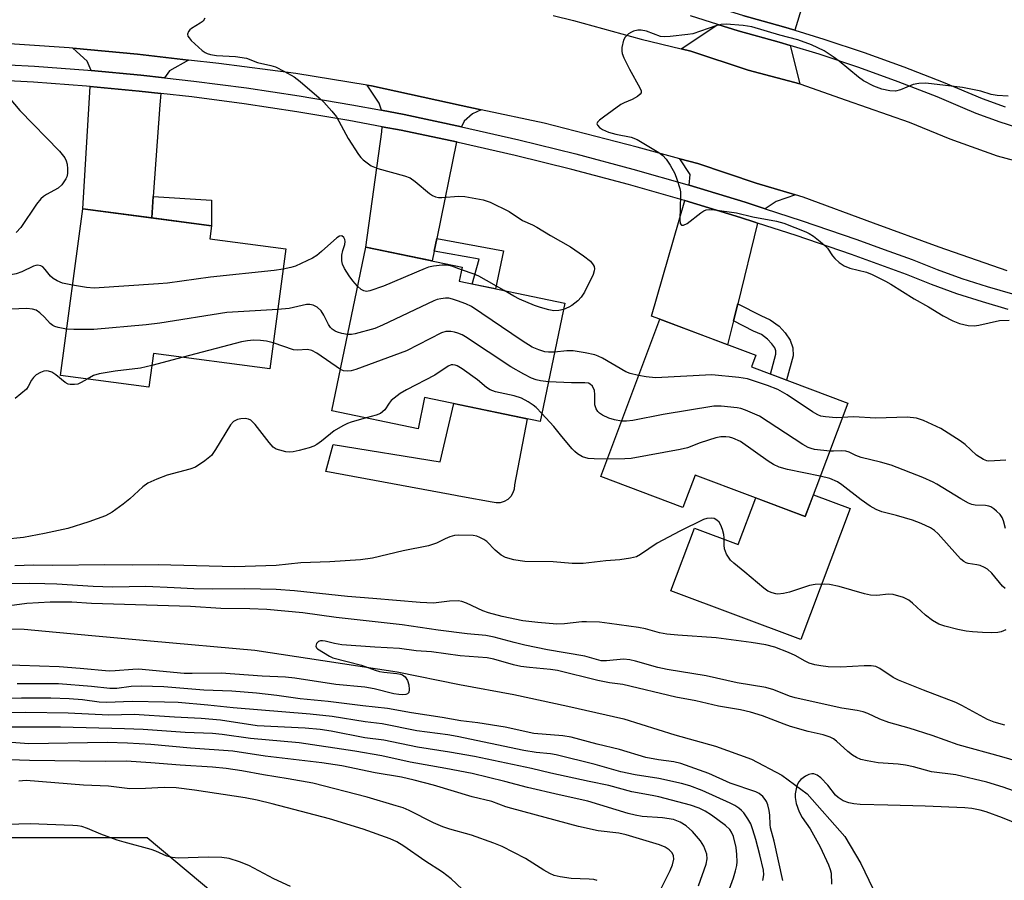
# Model space of a CAD drawing. Units: inches. Extents: x 1225769 to 1231768, y 533456 to 537456.
# Drawn here: x 1231327 to 1231559, y 534785 to 534988 of the extents above; entities that cross this region are included whole.
import ezdxf

# ---------------------------------------------------------------- set-up
doc = ezdxf.new("R2010")
doc.units = ezdxf.units.IN
doc.header["$MEASUREMENT"] = 0
for name, color, linetype in [('BLDG-Footprint', 5, 'Continuous'), ('CULTRL-Pad', 6, 'Continuous'), ('HYDRO-Canal', 164, 'Continuous'), ('NTRL-Trees', 3, 'Continuous'), ('TRANS-Driveway', 251, 'Continuous'), ('TRANS-Non Street Sidewalk', 7, 'Continuous'), ('TRANS-Road', 130, 'Continuous'), ('TRANS-Street Sidewalk', 7, 'Continuous'), ('Undefined', 1, 'Continuous')]:
    doc.layers.add(name, color=color, linetype=linetype)

msp = doc.modelspace()

# ---------------------------------------------------------------- linework, layer by layer
at = {"layer": 'BLDG-Footprint'}
for points, elevation in [([(1231389.87, 534933.54), (1231386.09, 534905.24), (1231358.64, 534908.91), (1231357.57, 534900.91), (1231336.69, 534903.71), (1231341.95, 534943.01), (1231372.34, 534938.95), (1231371.94, 534935.94)], 344.64), ([(1231455.64, 534920.75), (1231449.87, 534892.85), (1231422.58, 534898.5), (1231421.06, 534891.14), (1231400.71, 534895.35), (1231408.7, 534933.95), (1231431.45, 534929.24), (1231430.76, 534925.89)], 342.36), ([(1231522.4, 534897.19), (1231512.36, 534870.45), (1231486.38, 534880.21), (1231483.52, 534872.59), (1231464.13, 534879.87), (1231478.05, 534916.95), (1231500.68, 534908.45), (1231499.66, 534905.73)], 341.39)]:
    msp.add_lwpolyline(points, close=True, dxfattribs=dict(at, elevation=elevation))
at = {"layer": 'CULTRL-Pad'}
for points in [[(1231446.81, 534893.48), (1231443.8, 534877.9), (1231443.74, 534876.92), (1231443.44, 534875.99), (1231442.92, 534875.15), (1231442.22, 534874.47), (1231441.38, 534873.97), (1231440.45, 534873.68), (1231439.47, 534873.63), (1231438.51, 534873.81), (1231431.53, 534875.11), (1231428.6, 534875.65), (1231399.33, 534881.07), (1231401, 534887.42), (1231426.26, 534883.34), (1231429.52, 534897.06)], [(1231522.97, 534872.31), (1231511.37, 534841.43), (1231480.7, 534852.95), (1231486.24, 534867.69), (1231496.57, 534863.81), (1231500.71, 534874.83), (1231512.36, 534870.45), (1231514.28, 534875.57)]]:
    msp.add_lwpolyline(points, close=True, dxfattribs=at)
at = {"layer": 'HYDRO-Canal'}
msp.add_lwpolyline([(1231310.49, 534844.29), (1231328.12, 534843.91), (1231344.08, 534842.41), (1231357.96, 534841.1), (1231382.54, 534838.92), (1231398.62, 534836.52), (1231416.16, 534833.85), (1231430.81, 534830.83), (1231443.64, 534828.49), (1231456.39, 534825.75), (1231469.58, 534822.7), (1231481.61, 534818.93), (1231491.17, 534816.29), (1231499.69, 534813.22), (1231506.83, 534809.46), (1231512.84, 534805.06), (1231521.68, 534794.96), (1231525.49, 534788.66), (1231528.31, 534782.75)], dxfattribs=at)
at = {"layer": 'NTRL-Trees'}
msp.add_lwpolyline([(1231016.39, 534767), (1231026.05, 534800.84), (1231068.35, 534814.13), (1231288.31, 534794.79), (1231357.19, 534794.79), (1231439.38, 534725.91)], dxfattribs=at)
at = {"layer": 'TRANS-Driveway'}
for points in [[(1231518, 535011.97), (1231513.81, 534998.03), (1231509.93, 534985.11), (1231507.25, 534985.92), (1231497.65, 534988.58), (1231493.01, 534990.02), (1231502.48, 535017.07)], [(1231508.84, 534981.49), (1231511.08, 534972.44), (1231498.91, 534975.69), (1231485.37, 534980.14), (1231483.1, 534980.69), (1231491.77, 534986.45), (1231496.59, 534984.95), (1231506.2, 534982.29)], [(1231366.92, 534978.05), (1231362.42, 534975.51), (1231361.25, 534973.89), (1231355.68, 534974.51), (1231355.65, 534974.51), (1231343.93, 534975.61), (1231342.99, 534977.83), (1231339.62, 534980.87), (1231354.87, 534979.42)], [(1231360.37, 534970.18), (1231360.13, 534967.47), (1231358.6, 534945.92), (1231358.24, 534940.83), (1231341.95, 534943.01), (1231343.7, 534971.83), (1231355.26, 534970.76)], [(1231435.92, 534966.36), (1231433.89, 534965.4), (1231431.95, 534963.64), (1231431.33, 534962.35), (1231417.77, 534965.21), (1231412.44, 534966.21), (1231411.89, 534967.9), (1231409.02, 534972.12), (1231410.06, 534971.95), (1231431.24, 534967.36)], [(1231430.11, 534958.75), (1231425.47, 534936.02), (1231424.85, 534933), (1231424.38, 534930.71), (1231408.7, 534933.95), (1231412.49, 534961.14), (1231412.6, 534962.33), (1231417.03, 534961.5)], [(1231510.07, 534946.26), (1231505.52, 534944.71), (1231502.95, 534943), (1231498.24, 534944.52), (1231484.99, 534948.56), (1231485.26, 534951.05), (1231482.77, 534954.8), (1231487.03, 534953.66), (1231500.78, 534949.04)], [(1231501.14, 534939.61), (1231496.45, 534920.61), (1231495.46, 534916.57), (1231494.07, 534910.93), (1231478.05, 534916.95), (1231476.08, 534917.65), (1231483.95, 534944.93), (1231497.11, 534940.92), (1231500.45, 534939.84)]]:
    msp.add_lwpolyline(points, close=True, dxfattribs=at)
at = {"layer": 'TRANS-Non Street Sidewalk'}
for points in [[(1231358.24, 534940.83), (1231358.6, 534945.92), (1231372.32, 534945.04), (1231372.34, 534938.95)], [(1231424.85, 534933), (1231425.47, 534936.02), (1231441.17, 534933.1), (1231439.32, 534924.12), (1231433.81, 534925.26), (1231435.45, 534931.12)], [(1231495.46, 534916.57), (1231496.45, 534920.61), (1231501.92, 534917.81), (1231504.07, 534916.84), (1231506.21, 534915.28), (1231507.64, 534913.71), (1231508.83, 534912.03), (1231509.41, 534910.23), (1231509.52, 534908.32), (1231507.99, 534902.6), (1231504.18, 534904.03), (1231505.44, 534908.74), (1231505.4, 534909.48), (1231505.17, 534910.19), (1231504.48, 534911.17), (1231503.5, 534912.24), (1231502.02, 534913.32), (1231500.17, 534914.16)]]:
    msp.add_lwpolyline(points, close=True, dxfattribs=at)
at = {"layer": 'TRANS-Road'}
for points in [[(1231452.92, 534988.6, 0), (1231457.68, 534987.38, 0), (1231473.64, 534982.98, 0), (1231483.1, 534980.69, 0), (1231485.37, 534980.14, 0), (1231498.91, 534975.69, 0), (1231511.08, 534972.44, 0), (1231522.02, 534968.61, 0), (1231536.92, 534963.44, 0), (1231546.47, 534959.51, 0), (1231557.63, 534955.48, 0), (1231571.94, 534951.59, 0)], [(1231559.99, 534928.33, 0), (1231543.95, 534933.94, 0), (1231528.48, 534939.57, 0), (1231511.88, 534945.72, 0), (1231510.07, 534946.26, 0), (1231500.78, 534949.04, 0), (1231487.03, 534953.66, 0), (1231482.77, 534954.8, 0), (1231472.73, 534957.49, 0), (1231450.81, 534963.16, 0), (1231435.92, 534966.36, 0), (1231431.24, 534967.36, 0), (1231410.06, 534971.95, 0), (1231409.02, 534972.12, 0), (1231392.21, 534974.91, 0), (1231374.1, 534977.24, 0), (1231366.92, 534978.05, 0), (1231354.87, 534979.42, 0), (1231339.62, 534980.87, 0), (1231338.78, 534980.95, 0), (1231318.77, 534982.26, 0)]]:
    msp.add_polyline3d(points, dxfattribs=at)
at = {"layer": 'TRANS-Street Sidewalk'}
for points in [[(1231563.99, 534961.63, 0), (1231558.32, 534963.44, 0), (1231552.69, 534965.47, 0), (1231549.54, 534966.8, 0), (1231543.46, 534969.36, 0), (1231534.27, 534972.95, 0), (1231525, 534976.31, 0), (1231515.64, 534979.42, 0), (1231508.84, 534981.49, 0), (1231506.2, 534982.29, 0), (1231496.59, 534984.95, 0), (1231491.77, 534986.45, 0), (1231485.28, 534988.47, 0)], [(1231497.65, 534988.58, 0), (1231507.25, 534985.92, 0), (1231509.93, 534985.11, 0), (1231516.78, 534983.02, 0), (1231526.24, 534979.87, 0), (1231535.61, 534976.49, 0), (1231544.88, 534972.86, 0), (1231554.07, 534968.99, 0), (1231559.53, 534967.02, 0)], [(1231318.41, 534977.26, 0), (1231330.6, 534976.61, 0), (1231343.14, 534975.68, 0), (1231343.93, 534975.61, 0), (1231355.65, 534974.51, 0), (1231355.68, 534974.51, 0), (1231361.25, 534973.89, 0), (1231368.14, 534973.12, 0), (1231380.6, 534971.48, 0), (1231393.02, 534969.62, 0), (1231405.41, 534967.53, 0), (1231412.44, 534966.21, 0), (1231417.77, 534965.21, 0), (1231431.33, 534962.35, 0), (1231444.84, 534959.26, 0), (1231458.28, 534955.93, 0), (1231471.67, 534952.37, 0), (1231484.99, 534948.56, 0), (1231498.24, 534944.52, 0), (1231502.95, 534943, 0), (1231511.42, 534940.25, 0), (1231524.52, 534935.74, 0), (1231530.96, 534933.4, 0), (1231537.56, 534931, 0), (1231543.46, 534928.67, 0), (1231549.32, 534926.56, 0), (1231555.26, 534924.64, 0), (1231561.24, 534922.92, 0)], [(1231560.26, 534919.27, 0), (1231554.15, 534921.03, 0), (1231548.11, 534922.98, 0), (1231542.13, 534925.13, 0), (1231536.22, 534927.47, 0), (1231523.26, 534932.19, 0), (1231510.23, 534936.67, 0), (1231501.14, 534939.61, 0), (1231500.45, 534939.84, 0), (1231497.11, 534940.92, 0), (1231483.95, 534944.93, 0), (1231483.92, 534944.94, 0), (1231470.67, 534948.73, 0), (1231457.34, 534952.28, 0), (1231443.96, 534955.59, 0), (1231430.52, 534958.66, 0), (1231430.11, 534958.75, 0), (1231417.03, 534961.5, 0), (1231412.6, 534962.33, 0), (1231404.75, 534963.81, 0), (1231392.43, 534965.89, 0), (1231380.07, 534967.75, 0), (1231367.68, 534969.37, 0), (1231360.37, 534970.18, 0), (1231355.26, 534970.76, 0), (1231343.7, 534971.83, 0), (1231342.82, 534971.92, 0), (1231330.36, 534972.84, 0), (1231318.25, 534973.49, 0)]]:
    msp.add_polyline3d(points, dxfattribs=at)
at = {"layer": 'Undefined'}
msp.add_line((1231365.61, 534907.98, 342), (1231358.26, 534906.05, 342), dxfattribs=at)
for points, elevation in [([(1231370.77, 534987.91), (1231370.36, 534987.27), (1231369.69, 534986.73), (1231367.63, 534985.52), (1231367.2, 534985.16), (1231366.92, 534984.77), (1231366.7, 534984.14), (1231366.77, 534983.71), (1231367.03, 534983.29), (1231367.57, 534982.67), (1231370.14, 534980.3), (1231370.83, 534979.81), (1231371.32, 534979.57), (1231372.13, 534979.36), (1231373.53, 534979.15), (1231377.97, 534978.88), (1231380.55, 534978.51), (1231383.21, 534977.5), (1231386.29, 534976.8), (1231387.39, 534976.45), (1231389.52, 534975.4), (1231391.83, 534974.07), (1231393.23, 534972.98), (1231397.74, 534969.16), (1231398.79, 534968.15), (1231400.75, 534966.04), (1231401.8, 534964.67), (1231404.6, 534959.57), (1231406.99, 534955.8), (1231407.53, 534955.1), (1231408.14, 534954.5), (1231409.96, 534953.13), (1231411.53, 534952.5), (1231417.87, 534950.78), (1231419.19, 534950.29), (1231420.37, 534949.46), (1231423.74, 534946.6), (1231424.43, 534946.15), (1231425.14, 534945.83), (1231425.84, 534945.68), (1231426.64, 534945.65), (1231430.68, 534945.94), (1231432.12, 534945.93), (1231436.4, 534945.1), (1231438.06, 534944.57), (1231442.53, 534942.33), (1231445.66, 534940.25), (1231448.05, 534939.21), (1231449.03, 534938.69), (1231452.25, 534936.66), (1231456.98, 534934.05), (1231460.1, 534931.87), (1231461.72, 534930.61), (1231462.36, 534929.81), (1231462.56, 534929.37), (1231462.64, 534928.86), (1231462.6, 534928.33), (1231462.36, 534927.53), (1231460.33, 534923.35), (1231459.55, 534922.14), (1231458.71, 534921.3), (1231457.32, 534920.17), (1231456.58, 534919.76), (1231455.33, 534919.27)], 346), ([(1231560.24, 534969.55), (1231557.66, 534969.74), (1231556.22, 534969.92), (1231553.8, 534970.7), (1231549.5, 534971.57), (1231540.81, 534972.63), (1231539.15, 534972.57), (1231537.81, 534972.33), (1231534.8, 534971.04), (1231533.69, 534970.74), (1231532.32, 534970.77), (1231530.42, 534971.19), (1231528.57, 534971.89), (1231526.09, 534973.15), (1231524.9, 534974.03), (1231520.34, 534977.83), (1231518.96, 534978.84), (1231516.83, 534980.21), (1231513.82, 534981.67), (1231510.61, 534982.8), (1231506.34, 534983.91), (1231499.74, 534985.93), (1231497.74, 534986.23), (1231493.7, 534986.56), (1231492.58, 534986.45), (1231491.25, 534986.12), (1231485.84, 534984.27), (1231484.67, 534984.06), (1231480.55, 534983.59), (1231479.08, 534983.5), (1231478.23, 534983.6), (1231474.92, 534984.84), (1231473.7, 534985.11), (1231472.92, 534985.09), (1231471.9, 534984.88), (1231471.41, 534984.67), (1231470.71, 534984.22), (1231469.91, 534983.45), (1231469.51, 534982.73), (1231469.14, 534981.05), (1231469.1, 534980.19), (1231469.18, 534979.64), (1231469.59, 534978.56), (1231470.93, 534975.93), (1231473.39, 534971.53), (1231473.67, 534970.81), (1231473.68, 534970.37), (1231473.45, 534969.99), (1231472.83, 534969.5), (1231471.54, 534968.78), (1231469.65, 534968), (1231468.88, 534967.59), (1231464.78, 534964.63), (1231463.87, 534963.92), (1231463.34, 534963.39), (1231463.21, 534963.03), (1231463.34, 534962.68), (1231463.87, 534962.16), (1231464.58, 534961.68), (1231465.95, 534961.07), (1231467.67, 534960.58), (1231471.34, 534959.86), (1231472.72, 534959.34), (1231477.84, 534956.28), (1231478.77, 534955.56), (1231479.56, 534954.71), (1231480.55, 534953.3), (1231481.6, 534951.29), (1231482.12, 534949.97), (1231482.77, 534947.79), (1231482.93, 534946.96), (1231482.98, 534946.09), (1231482.76, 534940.46), (1231482.9, 534939.53), (1231483.18, 534939.12), (1231483.68, 534939.11), (1231484.53, 534939.51), (1231487.78, 534942.05), (1231488.49, 534942.51), (1231489, 534942.72), (1231489.81, 534942.81), (1231490.95, 534942.73), (1231496.15, 534942.03), (1231500.01, 534941.08), (1231505.59, 534940.07), (1231507.3, 534939.58), (1231512.54, 534937.55), (1231513.31, 534937.15), (1231514.28, 534936.5), (1231515.91, 534935.28), (1231517.02, 534934.34), (1231517.59, 534933.68), (1231518.8, 534931.88), (1231519.33, 534931.25), (1231520.41, 534930.31), (1231521.59, 534929.51), (1231522.87, 534929.03), (1231526.82, 534928.03), (1231528.16, 534927.47), (1231531.3, 534925.96), (1231532.59, 534925.26), (1231538.09, 534921.78), (1231541.46, 534919.84), (1231544.89, 534917.75), (1231547.18, 534916.58), (1231548.78, 534915.95), (1231550.76, 534915.5), (1231552.19, 534915.41), (1231553.35, 534915.58), (1231558.22, 534916.65), (1231560.48, 534916.76)], 344), ([(1231324.58, 534969.16), (1231327.15, 534966.18), (1231336.45, 534956.58), (1231337.71, 534954.99), (1231338.08, 534954.27), (1231338.29, 534953.52), (1231338.4, 534952.43), (1231338.36, 534951.33), (1231338.2, 534950.55), (1231337.98, 534950.04), (1231337, 534948.66), (1231336.18, 534947.89), (1231333.42, 534946.35), (1231332.69, 534945.86), (1231332.06, 534945.31), (1231331.08, 534944.05), (1231327.33, 534938.59), (1231326.28, 534937.38)], 348), ([(1231406.8, 534924.77), (1231405.69, 534926.02), (1231404.82, 534927.18), (1231403.7, 534928.89), (1231403.2, 534929.91), (1231403.04, 534930.7), (1231403.1, 534932.05), (1231403.31, 534933.14), (1231403.81, 534934.58), (1231403.88, 534935.32), (1231403.79, 534935.79), (1231403.57, 534936.2), (1231403.08, 534936.59), (1231402.56, 534936.55), (1231401.92, 534936.17), (1231398.28, 534932.89), (1231397.15, 534932.01), (1231396.17, 534931.39), (1231392.14, 534929.46), (1231391.05, 534929.13), (1231389.23, 534928.77)], 346), ([(1231339.54, 534925), (1231337.17, 534925.43), (1231335.92, 534925.99), (1231335.01, 534926.58), (1231334.39, 534927.11), (1231333.13, 534928.69), (1231332.55, 534929.28), (1231332.1, 534929.55), (1231331.38, 534929.7), (1231330.87, 534929.65), (1231330.35, 534929.49), (1231327.58, 534928.15), (1231326.26, 534927.68), (1231321.61, 534926.83), (1231319.94, 534926.67)], 346), ([(1231389.23, 534928.77), (1231387.08, 534928.47), (1231372.08, 534926.87), (1231361.94, 534925.48), (1231359.87, 534925.28), (1231344.62, 534924.28), (1231342.88, 534924.42), (1231339.54, 534925)], 346), ([(1231431.33, 534928.64), (1231428.99, 534929.44), (1231427.86, 534929.7), (1231426.7, 534929.69), (1231424.67, 534929.45), (1231423.52, 534929.22), (1231422.69, 534928.94), (1231412.92, 534924.75), (1231409.69, 534923.64), (1231408.91, 534923.52), (1231408.25, 534923.62), (1231407.63, 534923.98), (1231406.8, 534924.77)], 346), ([(1231441.36, 534923.7), (1231435.36, 534927.13), (1231434.27, 534927.59), (1231431.33, 534928.64)], 346), ([(1231453.24, 534909.19), (1231451.8, 534909.17), (1231450.97, 534909.28), (1231449.57, 534909.71), (1231447.94, 534910.38), (1231445.59, 534911.83), (1231433.63, 534919.97), (1231432.28, 534920.59), (1231430.32, 534921.33), (1231429.19, 534921.71), (1231428.33, 534921.9), (1231427.5, 534921.91), (1231426.4, 534921.78), (1231425.58, 534921.61), (1231424.75, 534921.33), (1231412.63, 534915.56), (1231410.84, 534914.77), (1231406.23, 534913.52), (1231405.36, 534913.38), (1231404.44, 534913.38)], 344), ([(1231455.33, 534919.27), (1231454.23, 534918.98), (1231453.09, 534918.97), (1231451.93, 534919.16), (1231449.95, 534919.71), (1231448.55, 534920.22), (1231444.96, 534921.72), (1231443.63, 534922.4), (1231441.36, 534923.7)], 346), ([(1231338.15, 534914.6), (1231336.16, 534914.99), (1231335.37, 534915.24), (1231334.89, 534915.49), (1231334.31, 534915.97), (1231332.97, 534917.46), (1231331.81, 534918.49), (1231330.95, 534919.06), (1231330.14, 534919.36), (1231328.74, 534919.46), (1231325.02, 534919.3), (1231321.52, 534918.8), (1231319.91, 534918.75)], 344), ([(1231387.96, 534919.28), (1231375.91, 534918.57), (1231360.16, 534916.02), (1231356.94, 534915.62), (1231344.56, 534914.5), (1231339.83, 534914.5), (1231338.15, 534914.6)], 344), ([(1231404.44, 534913.38), (1231403.11, 534913.6), (1231402.03, 534913.91), (1231401.52, 534914.15), (1231400.81, 534914.64), (1231400.42, 534915.04), (1231399.96, 534915.71), (1231398.84, 534917.94), (1231398.22, 534918.91), (1231397.22, 534919.8), (1231396.29, 534920.29), (1231395.52, 534920.43), (1231394.71, 534920.41), (1231390.64, 534919.51), (1231387.96, 534919.28)], 344), ([(1231451.8, 534902.21), (1231449.96, 534902.43), (1231448.87, 534902.68), (1231447.83, 534903.08), (1231445.97, 534904.01), (1231442.9, 534905.74), (1231432.21, 534912.82), (1231431.45, 534913.24), (1231430.41, 534913.67), (1231429.61, 534913.94), (1231428.8, 534914.1), (1231427.64, 534914.04), (1231426.54, 534913.71), (1231418.29, 534909.49), (1231406.41, 534905.11), (1231405.3, 534904.77), (1231404.48, 534904.67), (1231403.49, 534904.81), (1231402.73, 534905.13)], 342), ([(1231386.91, 534911.37), (1231385.32, 534911.75), (1231383.92, 534911.94), (1231382.23, 534912), (1231380.84, 534911.89), (1231379.41, 534911.6), (1231365.61, 534907.98)], 342), ([(1231402.73, 534905.13), (1231397.2, 534908.93), (1231396.03, 534909.56), (1231395.01, 534909.78), (1231392.5, 534909.65), (1231391.68, 534909.72), (1231386.91, 534911.37)], 342), ([(1231473.06, 534903.67), (1231471.11, 534904.12), (1231470.07, 534904.52), (1231464.56, 534907.75), (1231463.56, 534908.26), (1231462.75, 534908.54), (1231460.47, 534909.02), (1231457.6, 534909.49), (1231456.15, 534909.48), (1231453.24, 534909.19)], 344), ([(1231358.26, 534906.05), (1231355.58, 534905.44), (1231349.59, 534904.69), (1231345.87, 534904.06), (1231344.5, 534903.65), (1231343.04, 534902.86)], 342), ([(1231450.26, 534894.75), (1231448.9, 534896.16), (1231448.23, 534896.72), (1231447.01, 534897.51), (1231445.46, 534898.33), (1231443.75, 534898.93), (1231439.34, 534899.82), (1231438.06, 534900.27), (1231437.22, 534900.84), (1231435.09, 534902.63), (1231431.49, 534905.24), (1231430.28, 534905.96), (1231429.78, 534906.15), (1231429.28, 534906.22), (1231428.86, 534906.17), (1231428.16, 534905.88), (1231424.99, 534903.78), (1231418.34, 534900.33), (1231416.81, 534899.42), (1231414.74, 534897.82), (1231414.2, 534897.18), (1231413.18, 534895.63), (1231412.22, 534894.76), (1231411.17, 534894.31), (1231408.84, 534893.67)], 340), ([(1231343.04, 534902.86), (1231341.56, 534902), (1231340.8, 534901.68), (1231340.04, 534901.54), (1231339.02, 534901.56), (1231338.53, 534901.67), (1231337.82, 534902.06), (1231335.64, 534903.86), (1231334.69, 534904.46), (1231333.88, 534904.73), (1231333.33, 534904.8), (1231332.79, 534904.74), (1231332, 534904.43), (1231331, 534903.82), (1231330.34, 534903.24), (1231329.88, 534902.58), (1231329.11, 534901.12), (1231328.66, 534900.46), (1231326.06, 534898.23)], 342), ([(1231521.11, 534893.76), (1231519.68, 534893.74), (1231517.14, 534893.92), (1231516.08, 534894.13), (1231515.33, 534894.39), (1231514.06, 534895.1), (1231508.14, 534899.09), (1231505.92, 534900.36), (1231503.47, 534901.32), (1231498.75, 534902.89), (1231496.73, 534903.18), (1231490.31, 534903.81), (1231477.05, 534903.17), (1231474.83, 534903.37), (1231473.06, 534903.67)], 344), ([(1231469.03, 534892.93), (1231467.38, 534893.2), (1231466.03, 534893.63), (1231464.52, 534894.34), (1231463.84, 534894.82), (1231463.45, 534895.2), (1231463.05, 534895.81), (1231462.77, 534896.76), (1231462.76, 534899.21), (1231462.64, 534900.15), (1231462.21, 534901.16), (1231461.67, 534901.68), (1231461.22, 534901.86), (1231460.42, 534901.99), (1231457.21, 534901.96), (1231451.8, 534902.21)], 342), ([(1231518.14, 534885.86), (1231514.58, 534886.26), (1231513.75, 534886.46), (1231513.04, 534886.73), (1231511.77, 534887.44), (1231501.56, 534894.08), (1231500.5, 534894.59), (1231498.3, 534895.49), (1231497.19, 534895.87), (1231496.33, 534896.06), (1231492.55, 534896.43), (1231490.8, 534896.42), (1231478.89, 534894.46), (1231471.69, 534893.05), (1231470.24, 534892.9), (1231469.03, 534892.93)], 342), ([(1231408.84, 534893.67), (1231405.28, 534892.7), (1231404.38, 534892.36), (1231403.33, 534891.84), (1231401.3, 534890.65), (1231398.31, 534888.2), (1231397.16, 534887.42), (1231396.44, 534887.02), (1231395.33, 534886.62), (1231393.03, 534886.01), (1231391.58, 534885.68), (1231390.72, 534885.59), (1231389.86, 534885.69), (1231388.43, 534886.05), (1231387.62, 534886.35), (1231386.89, 534886.79), (1231385.9, 534887.87), (1231382.62, 534892.15), (1231382.03, 534892.8), (1231381.58, 534893.15), (1231381.08, 534893.39), (1231380.3, 534893.53), (1231379.24, 534893.47), (1231378.47, 534893.29), (1231377.54, 534892.81), (1231376.79, 534892.02), (1231373.31, 534886.27), (1231372.31, 534884.86), (1231370.76, 534883.55), (1231368.59, 534882.09), (1231367.25, 534881.57), (1231361.91, 534880.17), (1231359.47, 534879.22), (1231357.35, 534878.28), (1231356.15, 534877.46), (1231353.1, 534874.64), (1231351.5, 534873.33), (1231348.89, 534871.43), (1231347.32, 534870.63), (1231343.43, 534869.19), (1231338.45, 534867.63), (1231332.93, 534866.41), (1231327.99, 534865.49), (1231323.35, 534865.03)], 340), ([(1231465.65, 534883.94), (1231462.6, 534884), (1231461.16, 534884.12), (1231459.86, 534884.54), (1231458.68, 534885.19), (1231458.03, 534885.73), (1231457.43, 534886.37), (1231454.96, 534889.3), (1231453.11, 534891.64), (1231450.26, 534894.75)], 340), ([(1231559.67, 534883.72), (1231555.7, 534883.5), (1231555.19, 534883.59), (1231554.43, 534883.88), (1231552.77, 534884.9), (1231550.07, 534887.42), (1231548.95, 534888.3), (1231544.35, 534891.16), (1231540.29, 534893.06), (1231538.63, 534893.62), (1231536.39, 534893.83), (1231529.02, 534893.64), (1231523.79, 534893.98), (1231521.11, 534893.76)], 344), ([(1231515.92, 534879.94), (1231508.22, 534881.51), (1231506.23, 534882.09), (1231504.92, 534882.71), (1231503.66, 534883.47), (1231497.09, 534888.15), (1231495.32, 534888.95), (1231494.48, 534889.15), (1231493.62, 534889.25), (1231492.46, 534889.24), (1231491.31, 534889), (1231487.61, 534887.83), (1231484.59, 534886.62), (1231482.85, 534886.2), (1231471.34, 534884.13), (1231469.85, 534884.02), (1231465.65, 534883.94)], 340), ([(1231559.57, 534867.63), (1231559.16, 534869.44), (1231558.83, 534870.19), (1231558.32, 534870.88), (1231557.52, 534871.7), (1231556.87, 534872.27), (1231556.17, 534872.73), (1231555.68, 534872.91), (1231554.91, 534873.06), (1231552.48, 534873.1), (1231551.67, 534873.29), (1231550.89, 534873.58), (1231549.07, 534874.57), (1231543.39, 534878.09), (1231542.53, 534878.56), (1231540.07, 534879.61), (1231532.61, 534882.56), (1231530.11, 534883.25), (1231525.59, 534884.36), (1231524.32, 534884.86), (1231522.76, 534885.62), (1231521.96, 534885.88), (1231521.03, 534885.94), (1231519.05, 534885.83), (1231518.14, 534885.86)], 342), ([(1231559.5, 534853.45), (1231558.91, 534853.98), (1231556.38, 534857.11), (1231555.32, 534858.03), (1231554.62, 534858.44), (1231553.62, 534858.85), (1231552.81, 534859.07), (1231550.81, 534859.38), (1231550.33, 534859.54), (1231549.74, 534859.85), (1231549.07, 534860.41), (1231548.25, 534861.27), (1231543.71, 534866.37), (1231542.88, 534867.11), (1231541.89, 534867.77), (1231539.75, 534868.76), (1231537.66, 534869.56), (1231533.89, 534870.7), (1231530.46, 534871.58), (1231529.12, 534872.06), (1231527.66, 534872.91), (1231525.54, 534874.36), (1231520.99, 534877.91), (1231519.95, 534878.62), (1231518.2, 534879.39), (1231515.92, 534879.94)], 340), ([(1231559.65, 534843.69), (1231558.62, 534843.25), (1231557.78, 534843.07), (1231556.3, 534843.01), (1231554.21, 534843.06), (1231551.82, 534843.25), (1231550.34, 534843.42), (1231548.36, 534843.82), (1231545.26, 534844.56), (1231543.91, 534845.04), (1231542.4, 534845.95), (1231540.71, 534847.16), (1231537.68, 534849.97), (1231536.78, 534850.71), (1231535.52, 534851.33), (1231533.07, 534852.05), (1231532, 534852.15), (1231529.25, 534851.82), (1231527.8, 534851.86), (1231526.37, 534852.19), (1231520.4, 534853.91), (1231518.13, 534854.4), (1231517, 534854.5), (1231514.74, 534854.4), (1231513.34, 534854.19), (1231508.63, 534852.59), (1231507.27, 534852.27), (1231505.94, 534852.14), (1231505.4, 534852.2), (1231504.58, 534852.41), (1231503.55, 534852.85), (1231502.6, 534853.52), (1231498.12, 534857.3), (1231495.5, 534859.4), (1231494.73, 534860.17), (1231493.83, 534861.58), (1231493.31, 534862.84), (1231493.22, 534863.66), (1231493.23, 534865.38), (1231493.16, 534866.23), (1231492.89, 534867.34), (1231492.5, 534868.4), (1231492.07, 534869.08), (1231491.53, 534869.61), (1231490.89, 534869.97), (1231490.18, 534870.08), (1231489.18, 534869.98), (1231488.35, 534869.7), (1231482.77, 534866.97), (1231477.46, 534864.14), (1231473.55, 534861.47), (1231472.57, 534860.97), (1231471.19, 534860.62), (1231468.65, 534860.19), (1231465.36, 534859.99), (1231459.98, 534859.37), (1231457.36, 534859.39), (1231452.91, 534859.75), (1231446.25, 534859.85), (1231445.1, 534859.96), (1231443.65, 534860.26), (1231441.66, 534860.8), (1231440.63, 534861.33), (1231439.27, 534862.47), (1231437.26, 534864.58), (1231436.59, 534865.03), (1231435.63, 534865.52), (1231434.88, 534865.82), (1231434.05, 534865.98), (1231430.52, 534866.04), (1231429.65, 534865.95), (1231428.53, 534865.64), (1231427.45, 534865.19), (1231425.38, 534864.13), (1231423.48, 534863.51), (1231417.53, 534862.34), (1231410.29, 534860.58), (1231407.46, 534860.25), (1231400.25, 534859.74), (1231393.4, 534859.5), (1231387.6, 534858.87), (1231377.82, 534858.56), (1231359.72, 534859.03), (1231353.61, 534858.94), (1231347.06, 534859.05), (1231334.87, 534858.9), (1231330.36, 534858.95), (1231325.95, 534858.84)], 338), ([(1231559.41, 534821.24), (1231556.94, 534821.98), (1231555.35, 534822.6), (1231549.34, 534825.88), (1231547.92, 534826.55), (1231540.3, 534829.46), (1231534.37, 534831.84), (1231533.13, 534832.48), (1231529.97, 534834.61), (1231529, 534835.06), (1231527.92, 534835.23), (1231526.24, 534835.24), (1231520.76, 534834.88), (1231517.81, 534835.03), (1231516.05, 534835.2), (1231514.67, 534835.49), (1231513.33, 534835.89), (1231512.35, 534836.34), (1231510.01, 534837.68), (1231508.44, 534838.38), (1231505.23, 534839.62), (1231503.04, 534840.16), (1231499.63, 534840.75), (1231491.35, 534841.84), (1231482.31, 534842.43), (1231479.74, 534842.66), (1231478, 534843.01), (1231474.66, 534843.93), (1231473.06, 534844.3), (1231466.22, 534845.25), (1231463.86, 534845.51), (1231460.78, 534845.63), (1231459.7, 534845.57), (1231455.6, 534845.12), (1231453.75, 534845.07), (1231449.27, 534845.43), (1231445.8, 534845.88), (1231440.85, 534846.9), (1231437.68, 534847.69), (1231436.32, 534848.19), (1231432.45, 534850.02), (1231431.39, 534850.39), (1231430.53, 534850.52), (1231428.46, 534850.48), (1231424.7, 534850.04), (1231421.54, 534850.13), (1231410.35, 534851.14), (1231404.41, 534851.59), (1231391.87, 534852.92), (1231387.58, 534853.2), (1231380.23, 534853.39), (1231372.62, 534853.33), (1231368.2, 534853.37), (1231363.54, 534853.65), (1231356.87, 534853.9), (1231349.02, 534853.79), (1231344.41, 534853.95), (1231335.89, 534854.49), (1231333.01, 534854.58), (1231329.3, 534854.63), (1231325.21, 534854.56)], 336), ([(1231562.85, 534805.29), (1231559.09, 534806.61), (1231555.22, 534807.8), (1231547.91, 534809.53), (1231542.15, 534810.22), (1231537.93, 534811.45), (1231536.01, 534811.85), (1231534.31, 534812.07), (1231529.61, 534812.35), (1231526.97, 534812.8), (1231525.52, 534813.14), (1231524.46, 534813.58), (1231523.5, 534814.17), (1231522.41, 534815.05), (1231519.75, 534817.49), (1231519.05, 534818.02), (1231518.28, 534818.41), (1231516.63, 534818.93), (1231513.05, 534819.78), (1231508.91, 534820.94), (1231507.39, 534821.47), (1231502.29, 534823.47), (1231499.43, 534824.29), (1231497.11, 534824.83), (1231491.94, 534825.7), (1231486.6, 534826.98), (1231481.86, 534827.87), (1231469.33, 534830.82), (1231466.22, 534831.25), (1231463.45, 534831.75), (1231453.95, 534834.13), (1231452.28, 534834.37), (1231447.31, 534834.83), (1231445.27, 534835.1), (1231443.53, 534835.47), (1231438.92, 534836.77), (1231437.34, 534837.08), (1231430.97, 534837.57), (1231424.24, 534838.55), (1231420.58, 534838.77), (1231416.71, 534839.28), (1231410.83, 534839.6), (1231403.06, 534840.22), (1231401.38, 534840.49), (1231399.15, 534841.05), (1231398.48, 534841.16), (1231398.06, 534841.13), (1231397.6, 534840.97), (1231397.12, 534840.47), (1231396.97, 534839.85), (1231397.1, 534839.51), (1231397.36, 534839.21), (1231400.14, 534837.49), (1231400.93, 534837.12), (1231407.74, 534835.39), (1231410.92, 534834.21), (1231411.94, 534833.91), (1231413, 534833.74), (1231416.07, 534833.46), (1231416.9, 534833.29), (1231417.4, 534833.1), (1231418, 534832.62), (1231418.56, 534831.78), (1231418.86, 534830.77), (1231418.96, 534829.65), (1231418.84, 534828.94), (1231418.58, 534828.64), (1231418.17, 534828.48), (1231417.42, 534828.4), (1231416.48, 534828.45), (1231415.32, 534828.65), (1231410.68, 534829.78), (1231408.52, 534830.21), (1231401.63, 534830.86), (1231392.02, 534832.3), (1231389.78, 534832.54), (1231384.28, 534832.82), (1231374.6, 534833.48), (1231367.79, 534833.39), (1231365.85, 534833.45), (1231355.13, 534834.41), (1231353.74, 534834.4), (1231349.61, 534834.03), (1231348.17, 534833.99), (1231341.33, 534834.63), (1231336.41, 534834.98), (1231322.47, 534835.46)], 332), ([(1231507.11, 534784.59), (1231505.04, 534793.91), (1231504.2, 534797.01), (1231504.08, 534797.83), (1231504, 534800.01), (1231503.83, 534801.12), (1231503.51, 534802.47), (1231503.23, 534803.24), (1231502.95, 534803.72), (1231502.38, 534804.39), (1231501.49, 534805.15), (1231500.72, 534805.55), (1231494.68, 534807.56), (1231489.67, 534809.82), (1231483, 534812.2), (1231481.35, 534812.61), (1231477.79, 534813.09), (1231474.79, 534813.65), (1231468.55, 534815.49), (1231463.26, 534816.77), (1231457.16, 534818.4), (1231455.17, 534818.72), (1231448.36, 534819.26), (1231441.56, 534820.74), (1231435.16, 534821.77), (1231431.1, 534822.26), (1231426.75, 534823.03), (1231419.49, 534824.15), (1231413.82, 534825.17), (1231408.01, 534825.78), (1231399.81, 534826.84), (1231393.24, 534827.47), (1231387.72, 534828.26), (1231382.96, 534828.81), (1231377.15, 534829.29), (1231370.56, 534829.53), (1231361.09, 534830.27), (1231355.74, 534830.4), (1231353.36, 534830.38), (1231350.04, 534829.92), (1231348.35, 534829.85), (1231344, 534830.35), (1231336.27, 534830.97), (1231326.5, 534831.02)], 330), ([(1231502.39, 534784.58), (1231502.59, 534785.92), (1231502.5, 534787.03), (1231501.7, 534790.69), (1231500.72, 534794.31), (1231500.04, 534796.55), (1231499.54, 534797.94), (1231498.87, 534799.19), (1231497.9, 534800.55), (1231497.35, 534801.15), (1231496.71, 534801.69), (1231495.74, 534802.3), (1231494.7, 534802.83), (1231488.08, 534805.83), (1231485.14, 534806.91), (1231483.2, 534807.46), (1231477.81, 534808.69), (1231472.23, 534809.52), (1231468.88, 534810.2), (1231462.85, 534811.95), (1231453.64, 534814.26), (1231452.28, 534814.48), (1231448.91, 534814.83), (1231446.01, 534815.28), (1231430.25, 534818.58), (1231428.05, 534818.94), (1231420.75, 534819.89), (1231412.58, 534821.58), (1231408.55, 534822.01), (1231400.81, 534823.26), (1231395.63, 534823.83), (1231377.43, 534825.35), (1231371.49, 534825.96), (1231364.44, 534826.55), (1231361.21, 534826.69), (1231353.63, 534826.83), (1231347.53, 534826.56), (1231345.83, 534826.69), (1231341.94, 534827.19), (1231338.73, 534827.47), (1231334.45, 534827.6), (1231327.49, 534827.61), (1231317.02, 534827.53)], 328), ([(1231493.85, 534780.9), (1231495.46, 534785.25), (1231495.95, 534786.86), (1231496.21, 534788.18), (1231496.29, 534789), (1231496.25, 534790.72), (1231496.08, 534792.43), (1231495.44, 534795.02), (1231495, 534796.03), (1231494.57, 534796.66), (1231493.6, 534797.58), (1231490.25, 534799.99), (1231488.8, 534800.93), (1231487.32, 534801.69), (1231485.31, 534802.39), (1231477.84, 534804.32), (1231476.25, 534804.68), (1231471.49, 534805.54), (1231466.06, 534807.02), (1231461.41, 534807.94), (1231452.38, 534809.92), (1231447.8, 534811.02), (1231434.33, 534813.86), (1231428.5, 534814.89), (1231420.95, 534816.03), (1231412.97, 534817.67), (1231408.47, 534818.29), (1231400.58, 534819.82), (1231397.99, 534820.2), (1231394.44, 534820.56), (1231383.09, 534821.11), (1231374.42, 534822.43), (1231369.92, 534822.85), (1231363.61, 534823.14), (1231354.13, 534823.73), (1231348.13, 534823.63), (1231338.51, 534824.09), (1231328.52, 534824.23), (1231321.37, 534824.16)], 326), ([(1231487.17, 534783.38), (1231489.02, 534788.48), (1231489.25, 534789.75), (1231489.15, 534790.8), (1231488.46, 534792.74), (1231487.69, 534793.98), (1231485.76, 534796.19), (1231484.28, 534797.48), (1231482.87, 534798.38), (1231481.28, 534798.97), (1231478.67, 534799.38), (1231473.92, 534799.73), (1231472.27, 534799.99), (1231470.58, 534800.44), (1231461.13, 534803.35), (1231454.36, 534804.8), (1231446.88, 534806.52), (1231441.55, 534807.99), (1231433.78, 534809.84), (1231427.64, 534811.04), (1231419.19, 534812.52), (1231412.47, 534814.02), (1231406.1, 534815.15), (1231392.99, 534817.05), (1231381.55, 534818.06), (1231374.88, 534819.04), (1231372.56, 534819.26), (1231366.13, 534819.54), (1231356.22, 534820.22), (1231351.83, 534820.4), (1231336.75, 534820.74), (1231324.38, 534820.8)], 324), ([(1231477.9, 534781.77), (1231480.53, 534787), (1231481.08, 534788.32), (1231481.38, 534789.64), (1231481.32, 534790.43), (1231480.99, 534791.13), (1231480.26, 534791.88), (1231479.37, 534792.49), (1231477.98, 534793.01), (1231470.13, 534795.36), (1231468.39, 534795.75), (1231463.5, 534796.29), (1231458.91, 534797.37), (1231443.17, 534801.58), (1231441.79, 534801.99), (1231438.43, 534803.21), (1231433.85, 534804.31), (1231424.67, 534807.08), (1231420.16, 534808.3), (1231417.13, 534808.97), (1231410.92, 534810.04), (1231403.08, 534811.65), (1231398.37, 534812.35), (1231384.97, 534813.93), (1231377.36, 534815.1), (1231367.35, 534815.84), (1231358.05, 534816.72), (1231352.53, 534817), (1231347.75, 534817.14), (1231329.28, 534816.83), (1231322.04, 534817.38)], 322), ([(1231463.3, 534784.64), (1231462.51, 534784.84), (1231461.43, 534784.97), (1231457.17, 534785.09), (1231454.55, 534785.47), (1231453.13, 534785.8), (1231452.13, 534786.24), (1231450.68, 534787.04), (1231446.38, 534789.77), (1231440.88, 534792.66), (1231438.91, 534793.44), (1231433.64, 534795.32), (1231428.52, 534796.72), (1231426.87, 534797.3), (1231424.68, 534798.25), (1231418.93, 534801.09), (1231417.51, 534801.72), (1231415.87, 534802.26), (1231409.01, 534804.26), (1231396.2, 534807.56), (1231390.45, 534808.61), (1231384.63, 534809.51), (1231379.48, 534810.49), (1231375.82, 534811.01), (1231372.59, 534811.32), (1231364.93, 534811.78), (1231358, 534812.39), (1231352.24, 534812.72), (1231347.27, 534812.66), (1231329.42, 534812.91), (1231324.71, 534813.06)], 320), ([(1231431.42, 534782.57), (1231428.82, 534784.99), (1231426.81, 534786.55), (1231422.62, 534789.27), (1231417.71, 534792.75), (1231416.08, 534793.73), (1231414.48, 534794.41), (1231408.07, 534796.69), (1231400.2, 534799.13), (1231386.65, 534802.71), (1231383.07, 534803.52), (1231380.25, 534804.07), (1231368.34, 534805.91), (1231363.97, 534806.44), (1231361.16, 534806.55), (1231356.8, 534806.32), (1231353.09, 534806.25), (1231348, 534806.87), (1231342.12, 534807.13), (1231328.61, 534808.18), (1231326.92, 534808.05)], 318), ([(1231567.03, 534796.11), (1231558.93, 534799.36), (1231555.03, 534800.79), (1231553.64, 534801.2), (1231551.7, 534801.57), (1231550.02, 534801.75), (1231540.68, 534802.17), (1231531.88, 534802.35), (1231525.31, 534802.57), (1231523.82, 534802.69), (1231522.69, 534802.93), (1231521.34, 534803.39), (1231520.12, 534804.17), (1231519.49, 534804.76), (1231517.68, 534807.08), (1231516.07, 534808.84), (1231515.16, 534809.49), (1231514.43, 534809.73), (1231513.93, 534809.78), (1231513.19, 534809.61), (1231512.47, 534809.24), (1231511.34, 534808.43), (1231510.8, 534807.84), (1231510.45, 534807.08), (1231510.23, 534806.23), (1231510.02, 534805.06), (1231509.98, 534804.19), (1231510.25, 534802.76), (1231510.92, 534800.81), (1231511.67, 534799.49), (1231513.55, 534796.81), (1231515.88, 534792.52), (1231517.88, 534788.31), (1231518.27, 534787.22), (1231518.46, 534786.37), (1231518.56, 534783.79)], 330), ([(1231391, 534783.19), (1231387.06, 534785.04), (1231381.16, 534788.19), (1231378.97, 534788.99), (1231376.47, 534789.78), (1231374.78, 534790.02), (1231371.55, 534790.15), (1231364.47, 534789.92), (1231363.05, 534790.01), (1231361.77, 534790.39), (1231359.19, 534791.53), (1231358.13, 534791.93), (1231351.76, 534793.63), (1231350.1, 534794.14), (1231346.21, 534795.56), (1231343.06, 534796.91), (1231341.76, 534797.32), (1231340.7, 534797.51), (1231339.6, 534797.6), (1231329.56, 534798), (1231318.87, 534797.69)], 316)]:
    msp.add_lwpolyline(points, dxfattribs=dict(at, elevation=elevation))
msp.add_polyline3d([(1231568.2, 534811.03, 334), (1231558.77, 534813.76, 334), (1231548.42, 534816.63, 334), (1231542.27, 534818.78, 334), (1231536.89, 534820.55, 334), (1231532.05, 534821.9, 334), (1231529.99, 534822.66, 334), (1231527.11, 534823.98, 334), (1231526.03, 534824.38, 334), (1231524.61, 534824.68, 334), (1231521.02, 534825.26, 334), (1231509.98, 534827.66, 334), (1231508.65, 534828.07, 334), (1231504.97, 534829.54, 334), (1231503.04, 534830.11, 334), (1231496.29, 534831.22, 334), (1231489.02, 534832.84, 334), (1231479.8, 534834.33, 334), (1231477.64, 534834.84, 334), (1231472.37, 534836.35, 334), (1231470.98, 534836.67, 334), (1231469.47, 534836.77, 334), (1231465.46, 534836.38, 334), (1231464.21, 534836.44, 334), (1231460.35, 534837.52, 334), (1231451.6, 534839, 334), (1231446.27, 534840.11, 334), (1231443.71, 534840.7, 334), (1231439.04, 534841.97, 334), (1231437.06, 534842.38, 334), (1231432.64, 534842.81, 334), (1231425.81, 534843.63, 334), (1231417.31, 534844.88, 334), (1231401.75, 534846.66, 334), (1231393.85, 534847.75, 334), (1231385.4, 534848.5, 334), (1231381.36, 534848.71, 334), (1231374.54, 534848.75, 334), (1231367.36, 534849.2, 334), (1231344.05, 534849.89, 334), (1231339.41, 534850.24, 334), (1231337.44, 534850.28, 334), (1231334.27, 534850.22, 334), (1231328.79, 534849.89, 334), (1231323.54, 534849.21, 334)], dxfattribs=at)

doc.saveas('drawing.dxf')
